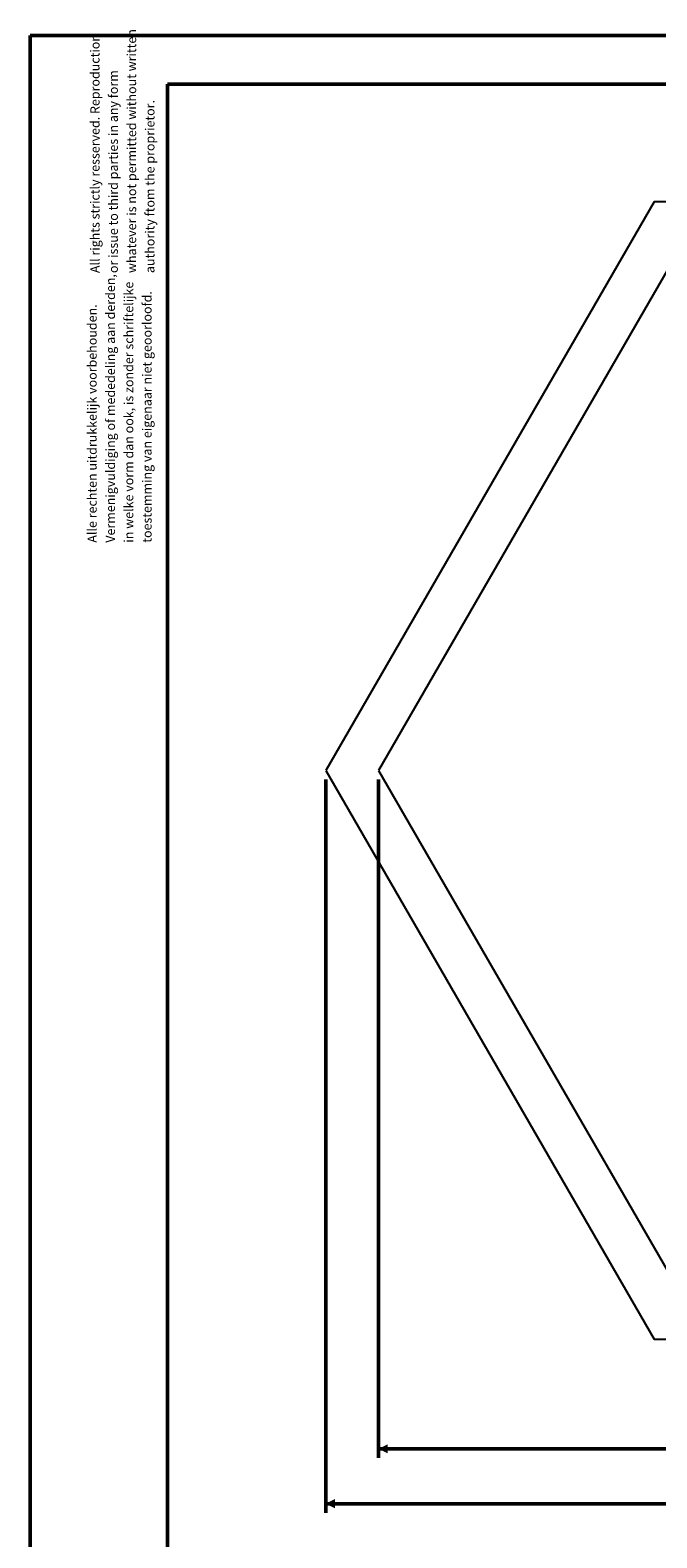
# Model space of a CAD drawing. Units: millimetres. Extents: x 0 to 42, y 0 to 29.8.
# Drawn here: x 0 to 6.8, y 13.3 to 29.8 of the extents above; entities that cross this region are included whole.
import ezdxf

# ---------------------------------------------------------------- set-up
doc = ezdxf.new("R2010")
doc.units = ezdxf.units.MM
doc.layers.add('LE_NORM', color=179, linetype='Continuous', lineweight=50)
doc.styles.add('SLDTEXTSTYLE0', font='TXT', dxfattribs={"width": 0.605})
doc.dimstyles.new('SLDDIMSTYLE0', dxfattribs={"dimtxt": 0.359565, "dimasz": 0.1, "dimexe": 0, "dimexo": 0.0625, "dimgap": 0.089891, "dimtad": 1, "dimdec": 0, "dimlfac": 100, "dimrnd": 1e-09, "dimzin": 12, "dimdsep": 46, "dimtxsty": 'SLDTEXTSTYLE0', "dimsah": 1, "dimcen": 0.09, "dimadec": 0, "dimazin": 3, "dimtfac": 1, "dimtofl": 0, "dimtmove": 0, "dimatfit": 3, "dimfxl": 0, "dimfrac": 2, "dimtolj": 1, "dimtzin": 12, "dimarcsym": 0})
doc.dimstyles.new('SLDDIMSTYLE1', dxfattribs={"dimtxt": 0.308198, "dimasz": 0.1, "dimexe": 0, "dimexo": 0.0625, "dimgap": 0.07705, "dimtad": 1, "dimdec": 0, "dimlfac": 100, "dimrnd": 1e-09, "dimzin": 12, "dimdsep": 46, "dimtxsty": 'SLDTEXTSTYLE0', "dimsah": 1, "dimcen": 0.09, "dimadec": 0, "dimazin": 3, "dimtfac": 1, "dimtofl": 0, "dimtmove": 0, "dimatfit": 3, "dimfxl": 0, "dimfrac": 2, "dimtolj": 1, "dimtzin": 12, "dimarcsym": 0})

# ---------------------------------------------------------------- blocks, each defined once
blk = doc.blocks.new('SW_NOTE_0_1')
at = {"color": 0, "linetype": 'Continuous', "lineweight": 0, "char_height": 0.1, "attachment_point": 1, "rotation": 90, "style": 'SLDTEXTSTYLE0'}
for s, insert in [('Vermenigvuldiging of mededeling aan derden,', (0.071, 0)), ('in welke vorm dan ook, is zonder schriftelijke', (0.271, 0)), ('toestemming van eigenaar niet geoorloofd.', (0.471, 0)), ('Alle rechten uitdrukkelijk voorbehouden.', (-0.129, 0))]:
    blk.add_mtext(s, dxfattribs=dict(at, insert=insert))
blk = doc.blocks.new('SW_NOTE_0_2')
at = {"color": 0, "linetype": 'Continuous', "lineweight": 0, "char_height": 0.1, "attachment_point": 1, "rotation": 90, "style": 'SLDTEXTSTYLE0'}
for s, insert in [('whatever is not permitted without written', (0.271, 0)), ('All rights strictly resserved. Reproduction', (-0.129, 0)), ('or issue to third parties in any form', (0.071, 0)), ('authority ftom the proprietor.', (0.471, 0))]:
    blk.add_mtext(s, dxfattribs=dict(at, insert=insert))
blk = doc.blocks.new('_D_1')
at = {"layer": 'LE_NORM'}
for p, q in [((3.229, 21.569), (3.229, 13.553)), ((17.584, 21.569), (17.584, 13.553)), ((3.229, 13.653), (17.584, 13.653))]:
    blk.add_line(p, q, dxfattribs=at)
for points in [[(3.229, 13.653), (3.329, 13.603), (3.329, 13.703)], [(17.584, 13.653), (17.484, 13.703), (17.484, 13.603)]]:
    blk.add_solid(points, dxfattribs=at)
at = {"layer": 'LE_NORM', "insert": (9.956, 14.13), "char_height": 0.3704, "attachment_point": 1, "style": 'SLDTEXTSTYLE0'}
blk.add_mtext('1435', dxfattribs=at)
blk = doc.blocks.new('_D_4')
at = {"layer": 'LE_NORM'}
for p, q in [((3.806, 21.569), (3.806, 14.153)), ((17.006, 21.569), (17.006, 14.153)), ((3.806, 14.253), (17.006, 14.253))]:
    blk.add_line(p, q, dxfattribs=at)
for points in [[(3.806, 14.253), (3.906, 14.203), (3.906, 14.303)], [(17.006, 14.253), (16.906, 14.303), (16.906, 14.203)]]:
    blk.add_solid(points, dxfattribs=at)
at = {"layer": 'LE_NORM', "insert": (10.021, 14.662), "char_height": 0.3175, "attachment_point": 1, "style": 'SLDTEXTSTYLE0'}
blk.add_mtext('1320', dxfattribs=at)

msp = doc.modelspace()

# ---------------------------------------------------------------- linework, layer by layer
at = {"color": 7, "linetype": 'Continuous', "lineweight": 50}
for p, q in [((0.0000129, 0.0000068), (0.0000129, 29.7000068)), ((0.0000129, 29.7000068), (42.0000129, 29.7000068)), ((1.5000129, 29.1700068), (41.3000129, 29.1700068)), ((1.5000129, 0.5100068), (1.5000129, 29.1700068))]:
    msp.add_line(p, q, dxfattribs=at)
at = {"color": 7, "linetype": 'Continuous', "lineweight": 25}
for p, q in [((6.8175125, 27.8842266), (3.2287868, 21.6683714)), ((13.9949638, 27.8842266), (6.8175125, 27.8842266)), ((7.1061876, 27.3842266), (3.8061371, 21.6683714)), ((3.2287868, 21.6683714), (6.8175125, 15.4525162)), ((3.8061371, 21.6683714), (7.1061876, 15.9525162)), ((6.8175125, 15.4525162), (13.9949638, 15.4525162))]:
    msp.add_line(p, q, dxfattribs=at)

# ---------------------------------------------------------------- block references
at = {"color": 7, "linetype": 'Continuous', "lineweight": 0}
for name, p in [('SW_NOTE_0_2', (0.7867675, 27.1045304)), ('SW_NOTE_0_1', (0.7554683, 24.1575093))]:
    msp.add_blockref(name, p, dxfattribs=at)

# ---------------------------------------------------------------- dimensions: what is measured, and where the dimension line sits
at = {"layer": 'LE_NORM'}
for base, p1, p2, dimstyle, picture, middle in [((17.5836895, 13.6525162), (3.2287868, 21.6683714), (17.5836895, 21.6683714), 'SLDDIMSTYLE0', '_D_1', (10.4062382, 13.6525162)), ((17.0063392, 14.2525162), (3.8061371, 21.6683714), (17.0063392, 21.6683714), 'SLDDIMSTYLE1', '_D_4', (10.4062382, 14.2525162))]:
    dim = msp.add_linear_dim(base=base, p1=p1, p2=p2, dimstyle=dimstyle, dxfattribs=at)
    dim.commit()
    dim.dimension.update_dxf_attribs({"geometry": picture, "text_midpoint": middle, "dimtype": 160})

doc.saveas('drawing.dxf')
